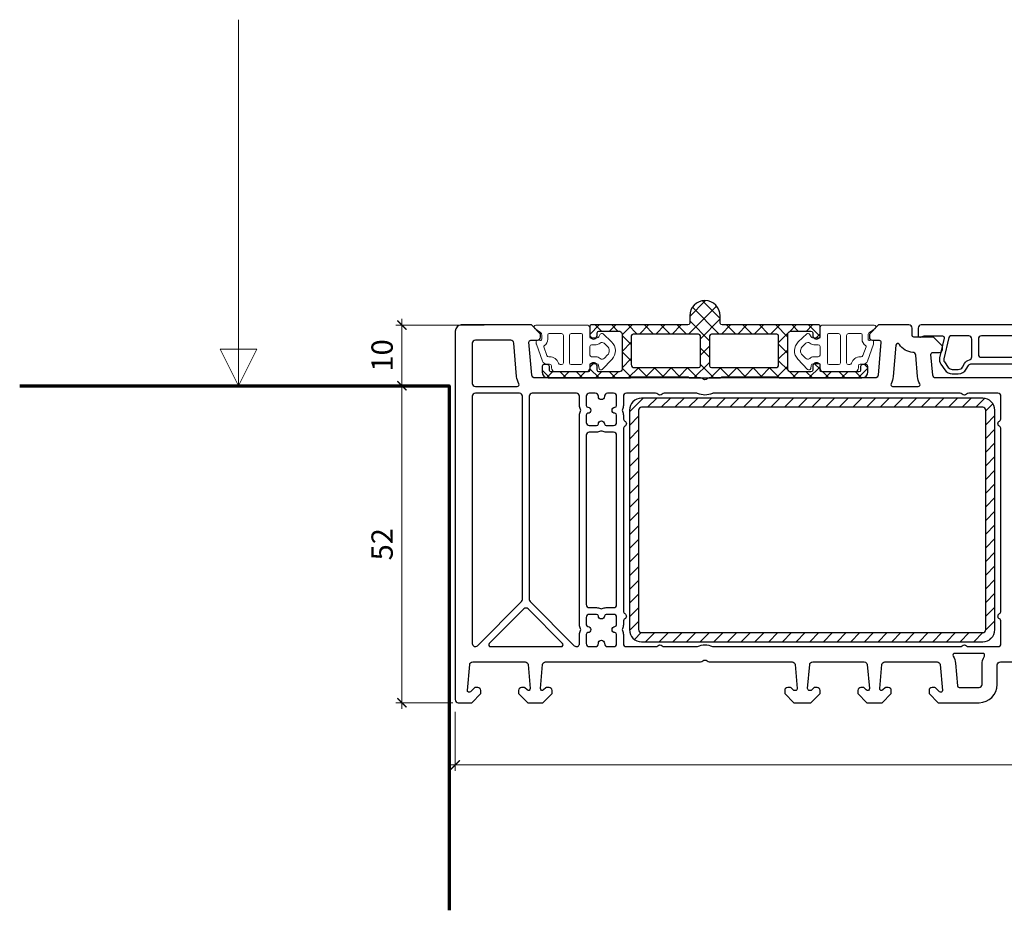
# Model space of a CAD drawing. Units: millimetres. Extents: x -552 to 65899, y -13925 to 42690.
# Drawn here: x 11009 to 11171, y 6380 to 6526 of the extents above; entities that cross this region are included whole.
import ezdxf

# ---------------------------------------------------------------- set-up
doc = ezdxf.new("R2010")
doc.units = ezdxf.units.MM
doc.header["$PDMODE"] = 35
doc.header["$PDSIZE"] = 50
doc.linetypes.add('CACHE', pattern=[0.375, 0.25, -0.125])
for name, color, linetype, lineweight in [('2_Acier', 130, 'Continuous', 25), ('3_Plastic', 220, 'Continuous', 25), ('3_Plastique_Fin', 211, 'CACHE', 0), ('Cote', 254, 'Continuous', 5)]:
    doc.layers.add(name, color=color, linetype=linetype, lineweight=lineweight)
doc.layers.add('frame', color=5, linetype='Continuous')
doc.styles.add('CR', font='ARIALN.TTF')
doc.dimstyles.new('Ech_1', dxfattribs={"dimtxt": 3.5, "dimasz": 1.5, "dimexe": 1, "dimexo": 2, "dimgap": 1.5, "dimtad": 1, "dimdec": 1, "dimrnd": 0.5, "dimdsep": 46, "dimtxsty": 'CR', "dimblk": 'ARCHTICK', "dimcen": 0, "dimdle": 1, "dimclrd": 256, "dimclre": 256, "dimclrt": 10, "dimadec": 1, "dimazin": 0, "dimtfac": 0.7, "dimtdec": 1, "dimtix": 1, "dimtmove": 1, "dimatfit": 3, "dimfxl": 1, "dimtvp": 2, "dimtolj": 1, "dimtzin": 0, "dimlwd": -1, "dimlwe": -1, "dimarcsym": 0})

# ---------------------------------------------------------------- blocks, each defined once
blk = doc.blocks.new('_ArchTick')
at = {"color": 0, "linetype": 'ByBlock', "const_width": 0.15}
blk.add_lwpolyline([(-0.5, -0.5), (0.5, 0.5)], dxfattribs=at)
blk = doc.blocks.new('*D2904')
at = {"layer": 'Cote', "linetype": 'Continuous', "transparency": 16777216}
for p, q in [((11072.19, 6412.69), (11072.19, 6466.71)), ((11077.95, 6465.71), (11071.19, 6465.71)), ((11080.55, 6413.69), (11071.19, 6413.69))]:
    blk.add_line(p, q, dxfattribs=at)
at = {"layer": 'Defpoints', "color": 0, "linetype": 'Continuous', "transparency": 16777216}
for p in [(11072.19, 6465.71), (11079.95, 6465.71), (11082.55, 6413.69)]:
    blk.add_point(p, dxfattribs=at)
at = {"layer": 'Cote', "linetype": 'Continuous', "transparency": 16777216, "xscale": 1.5, "yscale": 1.5, "zscale": 1.5}
for p, rotation in [((11072.19, 6465.71), 90), ((11072.19, 6413.69), 270)]:
    blk.add_blockref('_ArchTick', p, dxfattribs=dict(at, rotation=rotation))
at = {"layer": 'Cote', "color": 10, "linetype": 'Continuous', "transparency": 16777216, "insert": (11068.94, 6439.7), "char_height": 3.5, "attachment_point": 5, "rotation": 90, "style": 'CR'}
blk.add_mtext('\\A1;52', dxfattribs=at)
blk = doc.blocks.new('*D2907')
at = {"layer": 'Cote', "linetype": 'Continuous', "transparency": 16777216}
for p, q in [((11072.19, 6476.69), (11072.19, 6464.71)), ((11085.7, 6475.69), (11071.19, 6475.69)), ((11077.95, 6465.71), (11071.19, 6465.71))]:
    blk.add_line(p, q, dxfattribs=at)
at = {"layer": 'Defpoints', "color": 0, "linetype": 'Continuous', "transparency": 16777216}
for p in [(11087.7, 6475.69), (11072.19, 6465.71), (11079.95, 6465.71)]:
    blk.add_point(p, dxfattribs=at)
at = {"layer": 'Cote', "linetype": 'Continuous', "transparency": 16777216, "xscale": 1.5, "yscale": 1.5, "zscale": 1.5}
for p, rotation in [((11072.19, 6475.69), 90), ((11072.19, 6465.71), 270)]:
    blk.add_blockref('_ArchTick', p, dxfattribs=dict(at, rotation=rotation))
at = {"layer": 'Cote', "color": 10, "linetype": 'Continuous', "transparency": 16777216, "insert": (11068.94, 6470.7), "char_height": 3.5, "attachment_point": 5, "rotation": 90, "style": 'CR'}
blk.add_mtext('\\A1;10', dxfattribs=at)
blk = doc.blocks.new('*D2550')
at = {"layer": 'Cote', "linetype": 'ByBlock', "transparency": 16777216}
for p, q in [((11080.95, 6412.19), (11080.95, 6402.49)), ((11274.95, 6412.19), (11274.95, 6402.49)), ((11079.95, 6403.49), (11275.95, 6403.49))]:
    blk.add_line(p, q, dxfattribs=at)
at = {"layer": 'Defpoints', "color": 0, "linetype": 'ByBlock', "transparency": 16777216}
for p in [(11080.95, 6414.19), (11274.95, 6414.19), (11274.95, 6403.49)]:
    blk.add_point(p, dxfattribs=at)
at = {"layer": 'Cote', "linetype": 'ByBlock', "transparency": 16777216, "xscale": 1.5, "yscale": 1.5, "zscale": 1.5, "rotation": 180}
blk.add_blockref('_ArchTick', (11080.95, 6403.49), dxfattribs=at)
at = {"layer": 'Cote', "linetype": 'ByBlock', "transparency": 16777216, "xscale": 1.5, "yscale": 1.5, "zscale": 1.5}
blk.add_blockref('_ArchTick', (11274.95, 6403.49), dxfattribs=at)
at = {"layer": 'Cote', "color": 10, "linetype": 'ByBlock', "transparency": 16777216, "insert": (11177.95, 6406.74), "char_height": 3.5, "attachment_point": 5, "style": 'CR'}
blk.add_mtext('\\A1;194', dxfattribs=at)

msp = doc.modelspace()

# ---------------------------------------------------------------- hatches: boundary and pattern name
at = {"layer": '2_Acier'}
h = msp.add_hatch(dxfattribs=at)
h.set_pattern_fill('ANSI37', color=256, scale=0.6)
h.set_pattern_definition([(45, (10549.2892, 5524.355), (-1.3470384, 1.3470384), []), (135, (10549.2892, 5524.355), (-1.3470384, -1.3470384), [])])
h.paths.add_polyline_path([(11119.44878, 6475.99216, -0.414213562), (11119.14878, 6475.69216), (11103.2488, 6475.69216, 0.414213562), (11103.0488, 6475.49216), (11103.0488, 6473.64575), (11103.3488, 6473.47254, 0.577350269), (11104.2488, 6473.99216), (11104.2488, 6474.39215, -0.414213562), (11104.5488, 6474.69215), (11107.84872, 6474.69215), (11107.9782, 6474.65746, -0.339454259), (11108.3488, 6474.1745), (11108.3488, 6468.49216, -0.414213562), (11107.8488, 6467.99216), (11104.5488, 6467.99216, -0.414213562), (11104.2488, 6468.29216), (11104.2488, 6468.89216, 0.577350269), (11103.3488, 6469.41177), (11103.0488, 6469.23857), (11103.0488, 6468.29216, -0.414213562), (11102.7488, 6467.99216), (11096.73727, 6467.99216, -0.198912367), (11096.52514, 6468.08003), (11096.48666, 6468.1185, -0.198912367), (11096.3988, 6468.33064), (11096.3988, 6468.89216, 0.414213562), (11096.0988, 6469.19216), (11095.4988, 6469.19216, 0.414213562), (11095.1988, 6468.89216), (11095.1988, 6467.99216, 0.414213562), (11096.1988, 6466.99216), (11109.6488, 6466.99216, 0.267949192), (11109.822, 6467.09216, -0.267949192), (11109.99521, 6467.19216), (11119.05156, 6467.19216, -0.213421765), (11119.27517, 6467.09216, 0.213421765), (11119.49878, 6466.99216), (11124.3986, 6466.99216, 0.213421765), (11124.62221, 6467.09216, -0.213421765), (11124.84582, 6467.19216), (11133.90217, 6467.19216, -0.267949192), (11134.07538, 6467.09216, 0.267949192), (11134.24858, 6466.99216), (11147.69858, 6466.99216, 0.414213562), (11148.69858, 6467.99216), (11148.69858, 6468.89216, 0.414213562), (11148.39858, 6469.19216), (11147.79858, 6469.19216, 0.414213562), (11147.49858, 6468.89216), (11147.49858, 6468.29216, -0.414213562), (11147.19858, 6467.99216), (11141.14858, 6467.99216, -0.414213562), (11140.84858, 6468.29216), (11140.84858, 6469.23857), (11140.54858, 6469.41177, 0.577350269), (11139.64858, 6468.89216), (11139.64858, 6468.29216, -0.414213562), (11139.34858, 6467.99216), (11136.04858, 6467.99216, -0.414213562), (11135.54858, 6468.49216), (11135.54858, 6474.1745, -0.339454259), (11135.91918, 6474.65746), (11136.04866, 6474.69215), (11139.34858, 6474.69215, -0.414213562), (11139.64858, 6474.39215), (11139.64858, 6473.99216, 0.577350269), (11140.54858, 6473.47254), (11140.84858, 6473.64575), (11140.84858, 6475.49216, 0.414213562), (11140.64858, 6475.69216), (11124.7486, 6475.69216, -0.414213562), (11124.4486, 6475.99216), (11124.4486, 6477.19216, 1), (11119.44878, 6477.19216)])
h.paths.add_polyline_path([(11120.89878, 6474.19216, -0.414213562), (11121.19878, 6473.89216), (11121.19878, 6468.99216, -0.414213562), (11120.89878, 6468.69216), (11110.3488, 6468.69216, -0.414213562), (11109.8488, 6469.19216), (11109.8488, 6473.89216, -0.414213562), (11110.1488, 6474.19216)], flags=16)
h.paths.add_polyline_path([(11122.9986, 6474.19216), (11133.74858, 6474.19216, -0.414213562), (11134.04858, 6473.89216), (11134.04858, 6469.19216, -0.414213562), (11133.54858, 6468.69216), (11122.9986, 6468.69216, -0.414213562), (11122.6986, 6468.99216), (11122.6986, 6473.89216, -0.414213562)], flags=16)
h = msp.add_hatch(dxfattribs=at)
h.set_pattern_fill('ANSI31', color=256, scale=0.5, style=0)
h.set_pattern_definition([(45, (11109.5487, 6463.6922), (-1.122532, 1.122532), [])])
edge = h.paths.add_edge_path()
edge.add_arc((11167.54872, 6461.69216), 2, 0, 90, ccw=False)
edge.add_line((11169.54872, 6461.69216), (11169.54872, 6425.69216))
edge.add_arc((11167.54872, 6425.69216), 2, -90, 0, ccw=False)
edge.add_line((11167.54872, 6423.69216), (11111.54872, 6423.69216))
edge.add_arc((11111.54872, 6425.69216), 2, 180, 270, ccw=False)
edge.add_line((11109.54872, 6425.69216), (11109.54872, 6461.69216))
edge.add_arc((11111.54872, 6461.69216), 2, 90, 180, ccw=False)
edge.add_line((11111.54872, 6463.69216), (11167.54872, 6463.69216))
edge = h.paths.add_edge_path(flags=16)
edge.add_line((11168.04872, 6425.69216), (11168.04872, 6461.69216))
edge.add_arc((11167.54872, 6461.69216), 0.5, 0, 90)
edge.add_line((11167.54872, 6462.19216), (11111.54872, 6462.19216))
edge.add_arc((11111.54872, 6461.69216), 0.5, 90, 180)
edge.add_line((11111.04872, 6461.69216), (11111.04872, 6425.69216))
edge.add_arc((11111.54872, 6425.69216), 0.5, 180, 270)
edge.add_line((11111.54872, 6425.19216), (11167.54872, 6425.19216))
edge.add_arc((11167.54872, 6425.69216), 0.5, 270, 360)

# ---------------------------------------------------------------- linework, layer by layer
for points in [[(11148.69858, 6467.99216), (11148.69858, 6468.89216, 0.414213562), (11148.39858, 6469.19216), (11147.79858, 6469.19216, 0.414213562), (11147.49858, 6468.89216), (11147.49858, 6468.29216, -0.414213562), (11147.19858, 6467.99216), (11141.14858, 6467.99216, -0.414213562), (11140.84858, 6468.29216), (11140.84858, 6469.23857), (11140.54858, 6469.41177, 0.577350269), (11139.64858, 6468.89216), (11139.64858, 6468.29216, -0.414213562), (11139.34858, 6467.99216), (11136.04858, 6467.99216, -0.414213562), (11135.54858, 6468.49216), (11135.54858, 6474.1745, -0.339454259), (11135.91918, 6474.65746), (11136.01051, 6474.68193, -0.065543463), (11136.08816, 6474.69215), (11139.34858, 6474.69215, -0.414213562), (11139.64858, 6474.39215), (11139.64858, 6473.99216, 0.577350269), (11140.54858, 6473.47254), (11140.84858, 6473.64575), (11140.84858, 6475.49216, 0.414213562), (11140.64858, 6475.69216), (11124.7486, 6475.69216, -0.414213562), (11124.4486, 6475.99216), (11124.4486, 6477.19216, 1), (11119.44878, 6477.19216), (11119.44878, 6475.99216, -0.414213562), (11119.14878, 6475.69216), (11103.2488, 6475.69216, 0.414213562), (11103.0488, 6475.49216), (11103.0488, 6473.64575), (11103.3488, 6473.47254, 0.577350269), (11104.2488, 6473.99216), (11104.2488, 6474.39215, -0.414213562), (11104.5488, 6474.69215), (11107.80922, 6474.69215, -0.065543463), (11107.88687, 6474.68193), (11107.9782, 6474.65746, -0.339454259), (11108.3488, 6474.1745), (11108.3488, 6468.49216, -0.414213562), (11107.8488, 6467.99216), (11104.5488, 6467.99216, -0.414213562), (11104.2488, 6468.29216), (11104.2488, 6468.89216, 0.577350269), (11103.3488, 6469.41177), (11103.0488, 6469.23857), (11103.0488, 6468.29216, -0.414213562), (11102.7488, 6467.99216), (11096.73727, 6467.99216, -0.198912367), (11096.52514, 6468.08003), (11096.48666, 6468.1185, -0.198912367), (11096.3988, 6468.33064), (11096.3988, 6468.89216, 0.414213562), (11096.0988, 6469.19216), (11095.4988, 6469.19216, 0.414213562), (11095.1988, 6468.89216), (11095.1988, 6467.99216, 0.414213562), (11096.1988, 6466.99216), (11109.6488, 6466.99216, 0.267949192), (11109.822, 6467.09216, -0.267949192), (11109.99521, 6467.19216), (11119.05156, 6467.19216, -0.213421765), (11119.27517, 6467.09216, 0.213421765), (11119.49878, 6466.99216), (11124.3986, 6466.99216, 0.213421765), (11124.62221, 6467.09216, -0.213421765), (11124.84582, 6467.19216), (11133.90217, 6467.19216, -0.267949192), (11134.07538, 6467.09216, 0.267949192), (11134.24858, 6466.99216), (11147.69858, 6466.99216, 0.414213562)], [(11111.54872, 6463.69216, 0.414213562), (11109.54872, 6461.69216), (11109.54872, 6425.69216, 0.414213562), (11111.54872, 6423.69216), (11167.54872, 6423.69216, 0.414213562), (11169.54872, 6425.69216), (11169.54872, 6461.69216, 0.414213562), (11167.54872, 6463.69216)], [(11168.04872, 6425.69216), (11168.04872, 6461.69216, 0.414213562), (11167.54872, 6462.19216), (11111.54872, 6462.19216, 0.414213562), (11111.04872, 6461.69216), (11111.04872, 6425.69216, 0.414213562), (11111.54872, 6425.19216), (11167.54872, 6425.19216, 0.414213562)]]:
    msp.add_lwpolyline(points, format="xyb", close=True, dxfattribs=at)
at = {"layer": '2_Acier', "lineweight": -3}
for points in [[(11110.1488, 6474.19216, 0.414213562), (11109.8488, 6473.89216), (11109.8488, 6469.19216, 0.414213562), (11110.3488, 6468.69216), (11120.89878, 6468.69216, 0.414213562), (11121.19878, 6468.99216), (11121.19878, 6473.89216, 0.414213562), (11120.89878, 6474.19216)], [(11122.9986, 6474.19216, 0.414213562), (11122.6986, 6473.89216), (11122.6986, 6468.99216, 0.414213562), (11122.9986, 6468.69216), (11133.54858, 6468.69216, 0.414213562), (11134.04858, 6469.19216), (11134.04858, 6473.89216, 0.414213562), (11133.74858, 6474.19216)]]:
    msp.add_lwpolyline(points, format="xyb", close=True, dxfattribs=at)
at = {"layer": '3_Plastic'}
for points in [[(11177.23458, 6466.99216), (11159.84694, 6466.99216, -0.388878732), (11159.34885, 6467.44858), (11159.04986, 6470.86601, -0.440010531), (11159.34872, 6471.19216), (11160.44872, 6471.19216, 0.414213562), (11160.94872, 6471.69216), (11160.94872, 6472.19216), (11159.44872, 6473.69216), (11156.24872, 6473.69216, -0.414213562), (11155.94872, 6473.99216), (11155.94872, 6475.19216, 0.414213562), (11155.44872, 6475.69216), (11150.44872, 6475.69216), (11148.94872, 6474.19216), (11148.94872, 6473.69216, 0.414213562), (11149.44872, 6473.19216), (11150.54872, 6473.19216, -0.440010531), (11150.84758, 6472.86601), (11150.37361, 6467.44858, -0.388878732), (11149.87552, 6466.99216), (11122.66286, 6466.99216, 0.201512755), (11122.30579, 6466.84216, -0.420084025), (11121.59165, 6466.84216, 0.201512755), (11121.23458, 6466.99216), (11094.02192, 6466.99216, -0.388878732), (11093.52382, 6467.44858), (11093.04986, 6472.86601, -0.440010531), (11093.34872, 6473.19216), (11094.44872, 6473.19216, 0.414213562), (11094.94872, 6473.69216), (11094.94872, 6474.19216), (11093.44872, 6475.69216), (11081.94872, 6475.69216, 0.414213562), (11080.94872, 6474.69216), (11080.94872, 6414.19216, 0.414213562), (11081.44872, 6413.69216), (11083.64872, 6413.69216), (11085.14872, 6415.19216), (11085.14872, 6415.69216, 0.414213562), (11084.64872, 6416.19216), (11084.25582, 6416.19216, 0.198912367), (11084.1144, 6416.13358), (11083.46085, 6415.48003, -0.700207538), (11082.94986, 6415.7183), (11083.31884, 6419.93574, -0.388878732), (11083.81693, 6420.39216), (11092.40675, 6420.39216, -0.388878732), (11092.90485, 6419.93574), (11093.24758, 6416.0183, -0.700207538), (11092.73659, 6415.78003), (11092.38303, 6416.13358, 0.198912367), (11092.24161, 6416.19216), (11091.84872, 6416.19216, 0.414213562), (11091.34872, 6415.69216), (11091.34872, 6415.19216), (11092.84872, 6413.69216), (11095.34872, 6413.69216), (11096.84872, 6415.19216), (11096.84872, 6415.69216, 0.414213562), (11096.34872, 6416.19216), (11095.95582, 6416.19216, 0.198912367), (11095.8144, 6416.13358), (11095.46085, 6415.78003, -0.700207538), (11094.94986, 6416.0183), (11095.29259, 6419.93574, -0.388878732), (11095.79069, 6420.39216), (11121.23458, 6420.39216, 0.201512755), (11121.59165, 6420.54216, -0.420084025), (11122.30579, 6420.54216, 0.201512755), (11122.66286, 6420.39216), (11136.25675, 6420.39216, -0.388878732), (11136.75485, 6419.93574), (11137.09758, 6416.0183, -0.440010531), (11136.79872, 6415.69216), (11136.6073, 6415.69216, -0.198912367), (11136.46588, 6415.75074), (11136.08303, 6416.13358, 0.198912367), (11135.94161, 6416.19216), (11135.54872, 6416.19216, 0.414213562), (11135.04872, 6415.69216), (11135.04872, 6415.19216), (11136.54872, 6413.69216), (11139.34872, 6413.69216), (11140.84872, 6415.19216), (11140.84872, 6415.69216, 0.414213562), (11140.34872, 6416.19216), (11139.95582, 6416.19216, 0.198912367), (11139.8144, 6416.13358), (11139.43156, 6415.75074, -0.198912367), (11139.29014, 6415.69216), (11139.09872, 6415.69216, -0.440010531), (11138.79986, 6416.0183), (11139.14259, 6419.93574, -0.388878732), (11139.64069, 6420.39216), (11148.10675, 6420.39216, -0.388878732), (11148.60485, 6419.93574), (11148.94758, 6416.0183, -0.700207538), (11148.43659, 6415.78003), (11148.08303, 6416.13358, 0.198912367), (11147.94161, 6416.19216), (11147.54872, 6416.19216, 0.414213562), (11147.04872, 6415.69216), (11147.04872, 6415.19216), (11148.54872, 6413.69216), (11151.04872, 6413.69216), (11152.54872, 6415.19216), (11152.54872, 6415.69216, 0.414213562), (11152.04872, 6416.19216), (11151.65582, 6416.19216, 0.198912367), (11151.5144, 6416.13358), (11151.16085, 6415.78003, -0.700207538), (11150.64986, 6416.0183), (11150.99259, 6419.93574, -0.388878732), (11151.49069, 6420.39216), (11160.0805, 6420.39216, -0.388878732), (11160.5786, 6419.93574), (11160.94758, 6415.7183, -0.700207538), (11160.43659, 6415.48003), (11159.78303, 6416.13358, 0.198912367), (11159.64161, 6416.19216), (11159.24872, 6416.19216, 0.414213562), (11158.74872, 6415.69216), (11158.74872, 6415.19216), (11160.24872, 6413.69216), (11166.94872, 6413.69216, 0.414213562), (11169.94872, 6416.69216), (11169.94872, 6419.89216, -0.414213562), (11170.44872, 6420.39216), (11177.23458, 6420.39216, 0.201512755)], [(11198.44872, 6475.69216), (11157.44872, 6475.69216, 0.414213562), (11156.94872, 6475.19216), (11156.94872, 6473.99216, 0.520576743), (11157.35133, 6473.71025), (11157.76827, 6473.862, -0.087488664), (11157.93928, 6473.89216), (11160.93776, 6473.89216, -0.482342741), (11161.23007, 6473.52467), (11160.48204, 6470.28459, 0.212556562), (11160.68382, 6469.24651), (11161.32431, 6468.33179, 0.244698443), (11162.55304, 6467.69216), (11163.54872, 6467.69216, 0.267949192), (11164.84776, 6468.44216), (11165.19417, 6469.04216, -0.267949192), (11165.62718, 6469.29216), (11190.27026, 6469.29216, -0.267949192)]]:
    msp.add_lwpolyline(points, format="xyb", dxfattribs=at)
for points in [[(11090.55171, 6472.73574, 0.388878732), (11090.05361, 6473.19216), (11084.24872, 6473.19216, 0.414213562), (11083.74872, 6472.69216), (11083.74872, 6466.09216, 0.414213562), (11084.24872, 6465.59216), (11091.13575, 6465.59216, 0.571561826), (11091.39813, 6466.03761, -0.105115467), (11091.03334, 6467.23069)], [(11165.74872, 6470.4495), (11165.74872, 6473.39216, 0.414213562), (11165.24872, 6473.89216), (11162.27195, 6473.89216, 0.349215633), (11161.97964, 6473.65964), (11161.1641, 6470.12713, 0.212556562), (11161.25723, 6469.64801), (11161.89772, 6468.7333, 0.244698443), (11162.55304, 6468.39216), (11163.54872, 6468.39216, 0.267949192), (11164.24154, 6468.79216), (11164.58795, 6469.39216, -0.208623077), (11165.36003, 6469.96204, 0.34988544)], [(11188.54872, 6470.39216, 0.414213562), (11189.04872, 6470.89216), (11189.04872, 6473.39216, 0.414213562), (11188.54872, 6473.89216), (11167.34872, 6473.89216, 0.414213562), (11166.84872, 6473.39216), (11166.84872, 6470.89216, 0.414213562), (11167.34872, 6470.39216)], [(11156.08274, 6471.19708, -0.243805832), (11153.86888, 6472.5169, 0.721257789), (11153.31504, 6472.38498), (11152.8641, 6467.23069, -0.105115467), (11152.49931, 6466.03761, 0.571561826), (11152.76169, 6465.59216), (11156.96077, 6465.59216, 0.571561826), (11157.22315, 6466.03761, -0.105115467), (11156.85836, 6467.23069), (11156.5512, 6470.74154, 0.371904926)], [(11084.60227, 6423.0386), (11091.85227, 6430.2886, 0.198912367), (11091.99872, 6430.64216), (11091.99872, 6463.99216, 0.414213562), (11091.49872, 6464.49216), (11084.24872, 6464.49216, 0.414213562), (11083.74872, 6463.99216), (11083.74872, 6423.39216, 0.668178638)], [(11101.51274, 6461.83306, -0.122841086), (11101.34872, 6462.49059), (11101.34872, 6463.99216, 0.414213562), (11100.84872, 6464.49216), (11093.59872, 6464.49216, 0.414213562), (11093.09872, 6463.99216), (11093.09872, 6430.64216, 0.198912367), (11093.24516, 6430.2886), (11100.49516, 6423.0386, 0.668178638), (11101.34872, 6423.39216), (11101.34872, 6424.89372, -0.122841086), (11101.51274, 6425.55126, 0.249446299), (11101.51274, 6425.83306, -0.122841086), (11101.34872, 6426.49059), (11101.34872, 6460.89372, -0.122841086), (11101.51274, 6461.55126, 0.249446299)], [(11102.44872, 6459.69216, 0.414213562), (11102.94872, 6459.19216), (11104.15028, 6459.19216, 0.396012192), (11104.4497, 6459.47341, -0.939336437), (11105.44774, 6459.47341, 0.396012192), (11105.74715, 6459.19216), (11106.94872, 6459.19216, 0.414213562), (11107.44872, 6459.69216), (11107.44872, 6460.89372, 0.396012192), (11107.16747, 6461.19314, -0.939336437), (11107.16747, 6462.19118, 0.396012192), (11107.44872, 6462.49059), (11107.44872, 6463.99216, 0.414213562), (11106.94872, 6464.49216), (11105.94872, 6464.49216, 0.414213562), (11105.44872, 6463.99216), (11105.44872, 6463.94216, -1), (11104.44872, 6463.94216), (11104.44872, 6463.99216, 0.414213562), (11103.94872, 6464.49216), (11102.94872, 6464.49216, 0.414213562), (11102.44872, 6463.99216), (11102.44872, 6462.49059, 0.396012192), (11102.72997, 6462.19118, -0.939336437), (11102.72997, 6461.19314, 0.396012192), (11102.44872, 6460.89372)], [(11109.04872, 6422.89216), (11113.83458, 6422.89216, 0.201512755), (11114.19165, 6423.04216, -0.420084025), (11114.90579, 6423.04216, 0.201512755), (11115.26286, 6422.89216), (11120.53097, 6422.89216, 0.104643289), (11120.73351, 6422.93501, -0.211603685), (11123.16393, 6422.93501, 0.104643289), (11123.36646, 6422.89216), (11163.83458, 6422.89216, 0.201512755), (11164.19165, 6423.04216, -0.420084025), (11164.90579, 6423.04216, 0.201512755), (11165.26286, 6422.89216), (11170.04872, 6422.89216, 0.414213562), (11170.54872, 6423.39216), (11170.54872, 6427.02613, 0.267949192), (11170.29872, 6427.45914, -0.577350269), (11170.29872, 6428.32517, 0.267949192), (11170.54872, 6428.75818), (11170.54872, 6458.62613, 0.267949192), (11170.29872, 6459.05914, -0.577350269), (11170.29872, 6459.92517, 0.267949192), (11170.54872, 6460.35818), (11170.54872, 6463.99216, 0.414213562), (11170.04872, 6464.49216), (11165.26286, 6464.49216, 0.201512755), (11164.90579, 6464.34216, -0.420084025), (11164.19165, 6464.34216, 0.201512755), (11163.83458, 6464.49216), (11123.36646, 6464.49216, 0.104643289), (11123.16393, 6464.4493, -0.211603685), (11120.73351, 6464.4493, 0.104643289), (11120.53097, 6464.49216), (11115.26286, 6464.49216, 0.201512755), (11114.90579, 6464.34216, -0.420084025), (11114.19165, 6464.34216, 0.201512755), (11113.83458, 6464.49216), (11109.04872, 6464.49216, 0.414213562), (11108.54872, 6463.99216), (11108.54872, 6462.49059, -0.122841086), (11108.3847, 6461.83306, 0.249446299), (11108.3847, 6461.55126, -0.122841086), (11108.54872, 6460.89372), (11108.54872, 6460.35818, 0.267949192), (11108.79872, 6459.92517, -0.577350269), (11108.79872, 6459.05914, 0.267949192), (11108.54872, 6458.62613), (11108.54872, 6428.75818, 0.267949192), (11108.79872, 6428.32517, -0.577350269), (11108.79872, 6427.45914, 0.267949192), (11108.54872, 6427.02613), (11108.54872, 6426.49059, -0.122841086), (11108.3847, 6425.83306, 0.249446299), (11108.3847, 6425.55126, -0.122841086), (11108.54872, 6424.89372), (11108.54872, 6423.39216, 0.414213562)], [(11107.44872, 6457.59216, 0.414213562), (11106.94872, 6458.09216), (11105.74715, 6458.09216, -0.122841086), (11105.08962, 6458.25618, 0.249446299), (11104.80782, 6458.25618, -0.122841086), (11104.15028, 6458.09216), (11102.94872, 6458.09216, 0.414213562), (11102.44872, 6457.59216), (11102.44872, 6429.79216, 0.414213562), (11102.94872, 6429.29216), (11104.15028, 6429.29216, -0.122841086), (11104.80782, 6429.12814, 0.249446299), (11105.08962, 6429.12814, -0.122841086), (11105.74715, 6429.29216), (11106.94872, 6429.29216, 0.414213562), (11107.44872, 6429.79216)], [(11092.90227, 6429.07586, 0.414213562), (11092.19516, 6429.07586), (11086.52359, 6423.40429, 0.668178638), (11086.73572, 6422.89216), (11098.36171, 6422.89216, 0.668178638), (11098.57384, 6423.40429)], [(11102.44872, 6426.49059, 0.396012192), (11102.72997, 6426.19118, -0.939336437), (11102.72997, 6425.19314, 0.396012192), (11102.44872, 6424.89372), (11102.44872, 6423.39216, 0.414213562), (11102.94872, 6422.89216), (11103.94872, 6422.89216, 0.414213562), (11104.44872, 6423.39216), (11104.44872, 6423.44216, -1), (11105.44872, 6423.44216), (11105.44872, 6423.39216, 0.414213562), (11105.94872, 6422.89216), (11106.94872, 6422.89216, 0.414213562), (11107.44872, 6423.39216), (11107.44872, 6424.89372, 0.396012192), (11107.16747, 6425.19314, -0.939336437), (11107.16747, 6426.19118, 0.396012192), (11107.44872, 6426.49059), (11107.44872, 6427.69216, 0.414213562), (11106.94872, 6428.19216), (11105.74715, 6428.19216, 0.396012192), (11105.44774, 6427.91091, -0.939336437), (11104.4497, 6427.91091, 0.396012192), (11104.15028, 6428.19216), (11102.94872, 6428.19216, 0.414213562), (11102.44872, 6427.69216)], [(11163.06909, 6420.15362), (11163.39171, 6416.46601, 0.388878732), (11163.69057, 6416.19216), (11166.94872, 6416.19216, 0.414213562), (11167.44872, 6416.69216), (11167.44872, 6419.89216, -0.127227357), (11167.82492, 6421.3467, 0.571561826), (11167.56254, 6421.79216), (11162.96668, 6421.79216, 0.571561826), (11162.7043, 6421.3467, -0.105115467)]]:
    msp.add_lwpolyline(points, format="xyb", close=True, dxfattribs=at)
at = {"layer": '3_Plastique_Fin', "linetype": 'ByBlock'}
for points in [[(11103.04871, 6473.81216), (11103.04871, 6475.18692, 0.414213563), (11102.54871, 6475.68692), (11094.17296, 6475.68692, 0.733230336), (11094.00089, 6475.14117), (11094.9355, 6474.48675, -0.244698443), (11095.14871, 6474.07718), (11095.14871, 6473.3447, -0.440010531), (11094.93128, 6473.14546), (11094.46614, 6473.18616, 0.440010531), (11094.24871, 6472.98692), (11094.24871, 6472.65165, 0.087488664), (11094.2668, 6472.54905), (11095.28648, 6469.74751, 0.315298789), (11095.94426, 6469.28692), (11096.44871, 6469.28692, -0.414213562), (11096.74871, 6468.98692), (11096.74871, 6468.68692, 0.414213562), (11097.44871, 6467.98692), (11102.34871, 6467.98692, 0.414213562), (11103.04871, 6468.68692), (11103.04871, 6469.11216, -0.414213562), (11103.24871, 6469.31216), (11104.19699, 6469.31216, -0.363970234), (11104.49243, 6469.06425), (11104.58133, 6468.56006, 0.61461947), (11105.09368, 6468.4049), (11106.69472, 6470.08046, 0.415766639), (11106.62273, 6472.91546), (11105.23216, 6474.23015, 0.484461356), (11104.76625, 6474.16216), (11104.53531, 6473.76216, -0.267949192), (11104.27551, 6473.61216), (11103.24871, 6473.61216, -0.414213562)], [(11140.84872, 6473.81216), (11140.84872, 6475.18692, -0.414213563), (11141.34872, 6475.68692), (11149.72448, 6475.68692, -0.733230336), (11149.89655, 6475.14117), (11148.96194, 6474.48675, 0.244698443), (11148.74873, 6474.07718), (11148.74873, 6473.3447, 0.440010531), (11148.96616, 6473.14546), (11149.4313, 6473.18616, -0.440010531), (11149.64873, 6472.98692), (11149.64873, 6472.65165, -0.087488664), (11149.63063, 6472.54905), (11148.61096, 6469.74751, -0.315298789), (11147.95317, 6469.28692), (11147.44873, 6469.28692, 0.414213562), (11147.14873, 6468.98692), (11147.14873, 6468.68692, -0.414213562), (11146.44873, 6467.98692), (11141.54872, 6467.98692, -0.414213562), (11140.84872, 6468.68692), (11140.84872, 6469.11216, 0.414213562), (11140.64872, 6469.31216), (11139.70045, 6469.31216, 0.363970234), (11139.40501, 6469.06425), (11139.3161, 6468.56006, -0.61461947), (11138.80376, 6468.4049), (11137.20272, 6470.08046, -0.415766639), (11137.27471, 6472.91546), (11138.66527, 6474.23015, -0.484461356), (11139.13118, 6474.16216), (11139.36212, 6473.76216, 0.267949192), (11139.62193, 6473.61216), (11140.64872, 6473.61216, 0.414213562)], [(11098.70218, 6473.98692, 0.414213562), (11098.40218, 6474.28692), (11096.34871, 6474.28692, 0.414213562), (11096.14871, 6474.08692), (11096.14871, 6473.34151, -0.259182233), (11095.58246, 6472.32251, 0.354714221), (11095.50014, 6472.08428), (11096.00969, 6470.68431, 0.315298789), (11096.2916, 6470.48692), (11096.44871, 6470.48692, -0.333976245), (11097.88968, 6469.40359, 0.333976245), (11098.17787, 6469.18692), (11098.40218, 6469.18692, 0.414213562), (11098.70218, 6469.48692)], [(11099.70218, 6469.48692, 0.414213562), (11100.00218, 6469.18692), (11101.54871, 6469.18692, 0.414213562), (11101.84871, 6469.48692), (11101.84871, 6474.08692, 0.414213562), (11101.64871, 6474.28692), (11100.00218, 6474.28692, 0.414213562), (11099.70218, 6473.98692)], [(11144.19525, 6469.48692, -0.414213562), (11143.89525, 6469.18692), (11142.34872, 6469.18692, -0.414213562), (11142.04872, 6469.48692), (11142.04872, 6474.08692, -0.414213562), (11142.24872, 6474.28692), (11143.89525, 6474.28692, -0.414213562), (11144.19525, 6473.98692)], [(11145.19525, 6473.98692, -0.414213562), (11145.49525, 6474.28692), (11147.54873, 6474.28692, -0.414213562), (11147.74873, 6474.08692), (11147.74873, 6473.34151, 0.259182233), (11148.31498, 6472.32251, -0.354714221), (11148.39729, 6472.08428), (11147.88775, 6470.68431, -0.315298789), (11147.60584, 6470.48692), (11147.44873, 6470.48692, 0.333976245), (11146.00776, 6469.40359, -0.333976245), (11145.71957, 6469.18692), (11145.49525, 6469.18692, -0.414213562), (11145.19525, 6469.48692)], [(11103.34871, 6472.46216, 0.414213562), (11103.04871, 6472.16216), (11103.04871, 6470.76216, 0.414213562), (11103.34871, 6470.46216), (11104.08138, 6470.46216, -0.18649712), (11104.75383, 6470.2023, 0.406867895), (11105.45156, 6470.22695), (11105.97171, 6470.77131, 0.415766639), (11105.93572, 6472.18881), (11105.40533, 6472.69026, 0.384912825), (11104.73501, 6472.70534, -0.179999762), (11104.08138, 6472.46216)], [(11140.54872, 6472.46216, -0.414213562), (11140.84872, 6472.16216), (11140.84872, 6470.76216, -0.414213562), (11140.54872, 6470.46216), (11139.81606, 6470.46216, 0.18649712), (11139.1436, 6470.2023, -0.406867895), (11138.44588, 6470.22695), (11137.92572, 6470.77131, -0.415766639), (11137.96172, 6472.18881), (11138.49211, 6472.69026, -0.384912825), (11139.16243, 6472.70534, 0.179999762), (11139.81606, 6472.46216)]]:
    msp.add_lwpolyline(points, format="xyb", close=True, dxfattribs=at)
at = {"layer": 'Cote'}
for p, q in [((11045.37448, 6525.80813), (11045.37448, 6465.70972)), ((11045.37448, 6525.80813), (11045.37448, 6465.70972)), ((11045.37448, 6525.80813), (11045.37448, 6465.70972)), ((11045.37448, 6525.80813), (11045.37448, 6465.70972)), ((11045.37448, 6476.18493), (11045.37448, 6465.70972)), ((11045.37448, 6476.18493), (11045.37448, 6465.70972)), ((11045.37448, 6476.18493), (11045.37448, 6465.70972)), ((11045.37448, 6476.18493), (11045.37448, 6465.70972)), ((11048.37448, 6471.70972), (11042.37448, 6471.70972)), ((11042.37448, 6471.70972), (11045.37448, 6465.70972)), ((11048.37448, 6471.70972), (11042.37448, 6471.70972)), ((11042.37448, 6471.70972), (11045.37448, 6465.70972)), ((11048.37448, 6471.70972), (11042.37448, 6471.70972)), ((11042.37448, 6471.70972), (11045.37448, 6465.70972)), ((11048.37448, 6471.70972), (11042.37448, 6471.70972)), ((11042.37448, 6471.70972), (11045.37448, 6465.70972)), ((11045.37448, 6465.70972), (11045.37448, 6471.70972)), ((11045.37448, 6471.70972), (11048.37448, 6471.70972)), ((11045.37448, 6465.70972), (11048.37448, 6471.70972)), ((11045.37448, 6465.70972), (11045.37448, 6471.70972)), ((11045.37448, 6471.70972), (11048.37448, 6471.70972)), ((11045.37448, 6465.70972), (11048.37448, 6471.70972)), ((11045.37448, 6465.70972), (11045.37448, 6471.70972)), ((11045.37448, 6471.70972), (11048.37448, 6471.70972)), ((11045.37448, 6465.70972), (11048.37448, 6471.70972)), ((11045.37448, 6465.70972), (11045.37448, 6471.70972)), ((11045.37448, 6471.70972), (11048.37448, 6471.70972)), ((11045.37448, 6465.70972), (11048.37448, 6471.70972))]:
    msp.add_line(p, q, dxfattribs=at)
at = {"layer": 'Cote', "color": 5, "lineweight": 70}
msp.add_line((11009.43856, 6465.70972), (11079.94872, 6465.70972), dxfattribs=at)
msp.add_line((11009.43856, 6465.70972), (11079.94872, 6465.70972), dxfattribs=at)
at = {"layer": 'frame', "linetype": 'Continuous', "lineweight": 70}
msp.add_lwpolyline([(11009.43856, 6465.70972), (11079.94872, 6465.70972), (11079.94872, 6379.61266)], dxfattribs=at)
msp.add_lwpolyline([(11009.43856, 6465.70972), (11079.94872, 6465.70972), (11079.94872, 6379.61266)], dxfattribs=at)

# ---------------------------------------------------------------- dimensions: what is measured, and where the dimension line sits
at = {"layer": 'Cote', "linetype": 'Continuous'}
for p1, picture, middle in [((11087.69872, 6475.69216), '*D2907', (11068.94306, 6470.70094)), ((11082.54872, 6413.69216), '*D2904', (11068.94306, 6439.70094))]:
    dim = msp.add_linear_dim(base=(11072.19306, 6465.70972), p1=p1, p2=(11079.94872, 6465.70972), angle=90, dimstyle='Ech_1', dxfattribs=at)
    dim.commit()
    dim.dimension.update_dxf_attribs({"geometry": picture, "text_midpoint": middle})
at = {"layer": 'Cote', "linetype": 'ByBlock'}
dim = msp.add_linear_dim(base=(11274.94872, 6403.49419), p1=(11080.94872, 6414.19216), p2=(11274.94872, 6414.19216), dimstyle='Ech_1', dxfattribs=at)
dim.commit()
dim.dimension.update_dxf_attribs({"geometry": '*D2550', "text_midpoint": (11177.94872, 6406.74419)})

doc.saveas('drawing.dxf')
